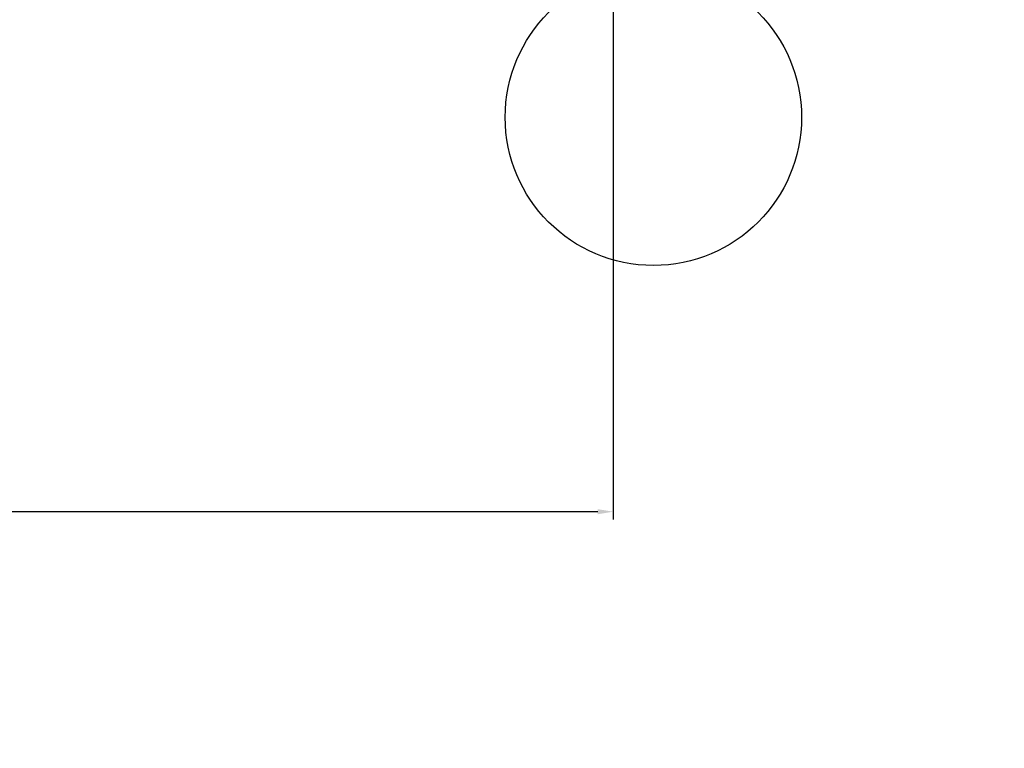
# Model space of a CAD drawing. Units: inches. Extents: x 16 to 394, y -247 to 171.
# Drawn here: x 229 to 237, y 66 to 72 of the extents above; entities that cross this region are included whole.
import ezdxf

# ---------------------------------------------------------------- set-up
doc = ezdxf.new("R2010")
doc.units = ezdxf.units.IN
doc.header["$MEASUREMENT"] = 0
doc.layers.add('DIM', color=4, linetype='Continuous')
doc.styles.add('PGT', font='arial.ttf', dxfattribs={"oblique": 10})
doc.dimstyles.new('PGT INDUSTRIES', dxfattribs={"dimtxt": 0.0937, "dimasz": 0.125, "dimexe": 0.0625, "dimexo": 0.0625, "dimgap": 0.09, "dimtad": 0, "dimtih": 1, "dimtoh": 1, "dimdec": 3, "dimzin": 4, "dimdsep": 46, "dimtxsty": 'PGT', "dimcen": 0.09, "dimadec": 1, "dimazin": 2, "dimtfac": 1, "dimtdec": 3, "dimtofl": 0, "dimtmove": 0, "dimatfit": 3, "dimfxl": 1, "dimtolj": 1, "dimtzin": 0, "dimarcsym": 0})

# ---------------------------------------------------------------- blocks, each defined once
blk = doc.blocks.new('*D28')
at = {"layer": 'Defpoints', "color": 0, "transparency": 16777216}
for p in [(215.0726, 73.5476), (233.5727, 73.1899), (215.0726, 68.2208)]:
    blk.add_point(p, dxfattribs=at)
at = {"layer": 'DIM', "color": 0, "lineweight": -2, "transparency": 16777216}
for p, q in [((215.0726, 73.4851), (215.0726, 68.1583)), ((233.5727, 73.1274), (233.5727, 68.1583)), ((215.1976, 68.2208), (223.3328, 68.2208)), ((233.4477, 68.2208), (225.3125, 68.2208))]:
    blk.add_line(p, q, dxfattribs=at)
at = {"layer": 'DIM', "color": 0, "transparency": 16777216}
for points in [[(215.1976, 68.2416), (215.1976, 68.1999), (215.0726, 68.2208)], [(233.4477, 68.2416), (233.4477, 68.1999), (233.5727, 68.2208)]]:
    blk.add_solid(points, dxfattribs=at)
at = {"layer": 'DIM', "color": 0, "transparency": 16777216, "insert": (224.3226, 68.2208), "char_height": 0.5, "attachment_point": 5, "style": 'PGT'}
blk.add_mtext('\\A1;4.625', dxfattribs=at)

msp = doc.modelspace()

# ---------------------------------------------------------------- linework, layer by layer
for centre, radius in [((228.0636, 81.2832), 25.7959), ((233.9023, 71.4471), 1.212)]:
    msp.add_circle(centre, radius)

# ---------------------------------------------------------------- dimensions: what is measured, and where the dimension line sits
at = {"layer": 'DIM'}
dim = msp.add_linear_dim(base=(215.0726, 68.2208), p1=(233.5727, 73.1899), p2=(215.0726, 73.5476), dimstyle='PGT INDUSTRIES', override={"dimtxt": 0.5, "dimlfac": 0.25}, dxfattribs=at)
dim.commit()
dim.dimension.update_dxf_attribs({"geometry": '*D28', "text_midpoint": (224.3226, 68.2208)})

doc.saveas('drawing.dxf')
